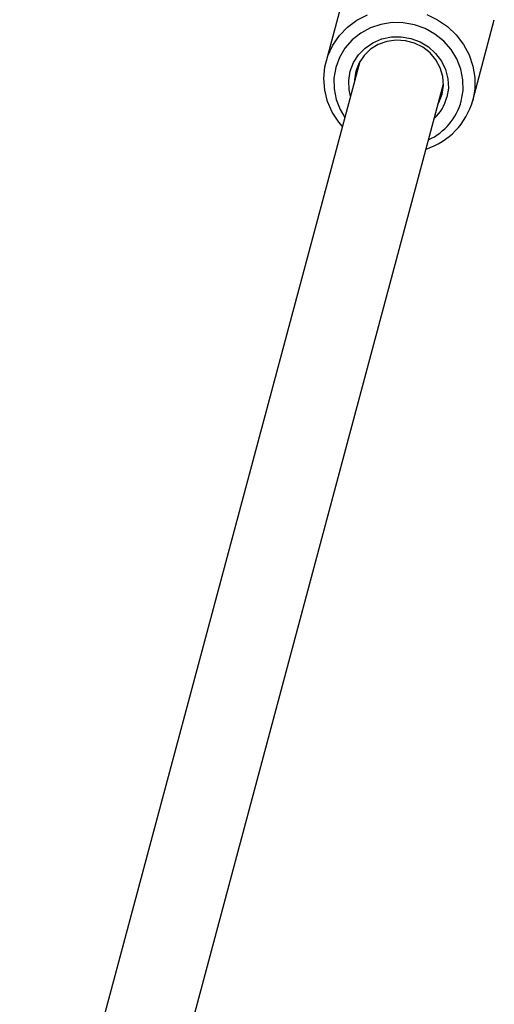
# Model space of a CAD drawing. Units: millimetres. Extents: x 758 to 88215, y 440 to 172640.
# Drawn here: x 33616 to 33704, y 4787 to 4968 of the extents above; entities that cross this region are included whole.
import ezdxf

# ---------------------------------------------------------------- set-up
doc = ezdxf.new("R2010")
doc.units = ezdxf.units.MM
doc.header["$MEASUREMENT"] = 0
doc.layers.add('HERNI_PRVEK', color=4, linetype='Continuous')

msp = doc.modelspace()

# ---------------------------------------------------------------- linework, layer by layer
at = {"layer": 'HERNI_PRVEK'}
for p, q in [((33676.638, 4975.61), (33672.635, 4960.669)), ((33699.681, 4953.422), (33703.677, 4968.338)), ((33678.84, 4960.646), (33509.066, 4327.039)), ((33524.52, 4322.898), (33694.295, 4956.505))]:
    msp.add_line(p, q, dxfattribs=at)
at = {"layer": 'HERNI_PRVEK', "flags": 128}
for points in [[(33675.616, 4948.615), (33674.949, 4949.425), (33673.762, 4951.272), (33672.896, 4953.269), (33672.373, 4955.363), (33672.207, 4957.501), (33672.403, 4959.628), (33672.954, 4961.687), (33673.848, 4963.626), (33675.061, 4965.395), (33676.561, 4966.947), (33678.309, 4968.243), (33680.261, 4969.249)], [(33691.191, 4969.312), (33693.213, 4968.329), (33695.053, 4967.053), (33696.661, 4965.519), (33697.998, 4963.764), (33699.028, 4961.836), (33699.725, 4959.784), (33700.07, 4957.661), (33700.056, 4955.522), (33699.681, 4953.422), (33699.681, 4953.422)], [(33697.581, 4953.315), (33697.916, 4955.267), (33697.888, 4957.254), (33697.498, 4959.215), (33696.759, 4961.092), (33695.692, 4962.827), (33694.331, 4964.367), (33692.716, 4965.666), (33690.897, 4966.683), (33688.929, 4967.389), (33686.872, 4967.762), (33684.788, 4967.79), (33682.74, 4967.473), (33680.791, 4966.82), (33679, 4965.85), (33677.422, 4964.595), (33676.103, 4963.091), (33675.086, 4961.384), (33674.399, 4959.527), (33674.065, 4957.575), (33674.093, 4955.588), (33674.483, 4953.626), (33675.222, 4951.75), (33676.072, 4950.316)], [(33677.126, 4954.247), (33676.869, 4955.397), (33676.785, 4957.12), (33677.055, 4958.815), (33677.669, 4960.418), (33678.603, 4961.868), (33679.82, 4963.109), (33681.274, 4964.092), (33682.91, 4964.781), (33684.664, 4965.148), (33686.469, 4965.18), (33688.256, 4964.876), (33689.955, 4964.246), (33691.502, 4963.316), (33692.838, 4962.121), (33693.91, 4960.706), (33694.678, 4959.128), (33695.112, 4957.445), (33695.195, 4955.722), (33694.925, 4954.027)], [(33694.043, 4954.598), (33694.289, 4956.212), (33694.176, 4957.85), (33693.709, 4959.438), (33692.908, 4960.908), (33691.808, 4962.196), (33690.458, 4963.245), (33688.916, 4964.01), (33687.25, 4964.456), (33685.533, 4964.565), (33683.839, 4964.331), (33682.243, 4963.766), (33680.815, 4962.893), (33679.616, 4961.751), (33678.699, 4960.39), (33678.105, 4958.869), (33677.859, 4957.254), (33677.853, 4956.962)], [(33693.308, 4952.82), (33693.449, 4953.077), (33694.043, 4954.598)]]:
    msp.add_lwpolyline(points, dxfattribs=at)
at = {"layer": 'HERNI_PRVEK'}
for centre, radius, start, end in [((33687.089, 4956.921), 13.068, 287.74056, 344.47217), ((33686.879, 4956.253), 11.099, 294.76049, 344.64812), ((33686.811, 4956.218), 8.405, 313.35021, 344.8903)]:
    msp.add_arc(centre, radius, start, end, dxfattribs=at)

doc.saveas('drawing.dxf')
